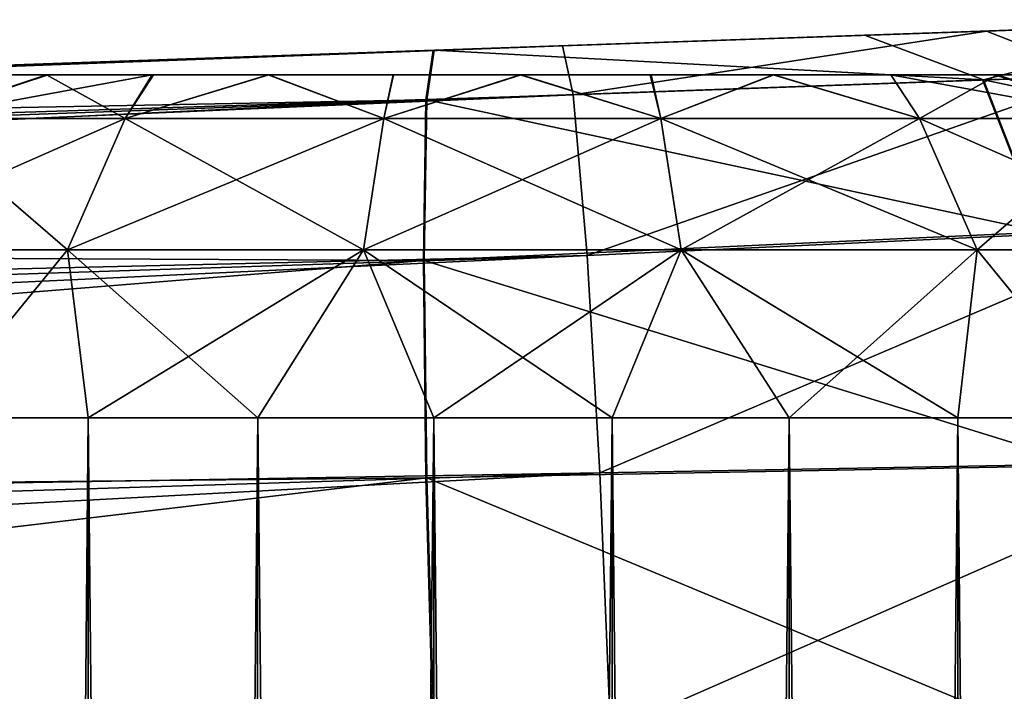
# Model space of a CAD drawing. Units: feet. Extents: x -4 to 15.9, y -5.7 to 4.6.
# Drawn here: x 3.9 to 4.1, y 0.9 to 1 of the extents above; entities that cross this region are included whole.
import ezdxf

# ---------------------------------------------------------------- set-up
doc = ezdxf.new("R2010")
doc.units = ezdxf.units.FT
doc.header["$MEASUREMENT"] = 0
doc.layers.get('0').update_dxf_attribs({"color": 255})
for name, color, linetype in [('AFUWA-3-ARPM', 4, 'Continuous'), ('AFUWA-3-HWSS', 4, 'Continuous'), ('AFUWA-P', 2, 'Continuous')]:
    doc.layers.add(name, color=color, linetype=linetype)

# ---------------------------------------------------------------- blocks, each defined once
blk = doc.blocks.new('A$C353D080E')
at = {"linetype": 'Continuous', "lineweight": 0}
for p, q in [((-2.85447, 3.18591), (-2.81567, 3.18727)), ((-2.85447, 3.18591), (-2.81567, 3.18727)), ((-2.90384, 3.18419), (-2.85447, 3.18591)), ((-2.90384, 3.18419), (-2.85447, 3.18591)), ((-3.25692, 3.17186), (-2.90384, 3.18419)), ((-3.25692, 3.17186), (-2.90384, 3.18419)), ((-2.90467, 3.17851), (-2.90384, 3.18419)), ((-2.90384, 3.18419), (-2.90467, 3.17851)), ((-2.78097, 3.18284), (-2.84084, 3.18081)), ((-2.84084, 3.18081), (-2.90467, 3.17851)), ((-2.84084, 3.18081), (-2.83405, 3.16332)), ((-3.25791, 3.16177), (-2.90467, 3.17851)), ((-2.90495, 3.16007), (-2.90467, 3.17851)), ((-2.90495, 3.16007), (-2.90467, 3.17851)), ((-2.90495, 3.16007), (-2.83405, 3.16332)), ((-3.25791, 3.16177), (-2.90495, 3.16007)), ((-3.25791, 3.13162), (-2.90495, 3.16007)), ((-2.90495, 3.16007), (-2.90467, 3.13512)), ((-2.90495, 3.16007), (-2.90467, 3.13512)), ((-2.82908, 3.13655), (-2.90467, 3.13512)), ((-3.25791, 3.13162), (-2.90467, 3.13512)), ((-2.90467, 3.13512), (-2.90384, 3.1055)), ((-2.90467, 3.13512), (-2.90384, 3.1055))]:
    blk.add_line(p, q, dxfattribs=at)

msp = doc.modelspace()

# ---------------------------------------------------------------- linework, layer by layer
at = {"layer": 'AFUWA-3-ARPM'}
for points in [[(4.05459, 1.0226, 5.78196), (4.08437, 1.02364, 5.89532), (4.09186, 1.0239, 5.79536)], [(4.05459, 1.0226, 5.78196), (4.09186, 1.0239, 5.79536), (4.06775, 1.01746, 5.7553)], [(4.08437, 1.02364, 8.02204), (4.03968, 1.02208, 6.10542), (4.03968, 1.02208, 7.99624)], [(4.05459, 1.0226, 5.78196), (4.03968, 1.02208, 5.86952), (4.08437, 1.02364, 5.89532)], [(4.03968, 1.02208, 8.23214), (4.07942, 1.02347, 8.30993), (4.08437, 1.02364, 8.20634)], [(4.03968, 1.02208, 6.10542), (4.08437, 1.02364, 8.02204), (4.08437, 1.02364, 6.07962)], [(4.07942, 1.02347, 8.30993), (4.03968, 1.02208, 8.23214), (4.04063, 1.02211, 8.32103)], [(4.07942, 1.02347, 8.30993), (4.04063, 1.02211, 8.32103), (4.05425, 1.01701, 8.34786)], [(4.05425, 1.01701, 8.34786), (4.11413, 1.01904, 8.32501), (4.07942, 1.02347, 8.30993)], [(4.04063, 1.02211, 8.32103), (4.03968, 1.02208, 8.23214), (3.98838, 1.02029, 8.23752)], [(4.04063, 1.02211, 8.32103), (3.98838, 1.02029, 8.23752), (3.99126, 1.02039, 8.32528)], [(4.03968, 1.02208, 7.99624), (4.03968, 1.02208, 6.10542), (3.98838, 1.02029, 6.11081)], [(4.03968, 1.02208, 5.86952), (4.006, 1.0209, 5.77432), (3.98838, 1.02029, 5.86414)], [(3.98838, 1.02029, 7.99086), (4.03968, 1.02208, 7.99624), (3.98838, 1.02029, 6.11081)], [(4.05425, 1.01701, 8.34786), (4.04063, 1.02211, 8.32103), (3.99126, 1.02039, 8.32528)], [(4.006, 1.0209, 5.77432), (4.03968, 1.02208, 5.86952), (4.05459, 1.0226, 5.78196)], [(4.05459, 1.0226, 5.78196), (4.00723, 1.01528, 5.74465), (4.006, 1.0209, 5.77432)], [(4.00723, 1.01528, 5.74465), (4.05459, 1.0226, 5.78196), (4.06775, 1.01746, 5.7553)], [(4.006, 1.0209, 5.77432), (2.95276, 0.98412, 5.73754), (3.90107, 1.01724, 5.91455)], [(2.95276, 0.98412, 5.73754), (4.006, 1.0209, 5.77432), (2.9949, 0.98322, 5.71981)], [(4.00723, 1.01528, 5.74465), (2.9949, 0.98322, 5.71981), (4.006, 1.0209, 5.77432)], [(3.90107, 1.01724, 5.91455), (3.93937, 1.01858, 5.88007), (4.006, 1.0209, 5.77432)], [(4.006, 1.0209, 5.77432), (3.93937, 1.01858, 5.88007), (3.98838, 1.02029, 5.86414)], [(3.99126, 1.02039, 8.32528), (3.90107, 1.01724, 8.18711), (3.63817, 1.00806, 8.31295)], [(3.99126, 1.02039, 8.32528), (3.63817, 1.00806, 8.31295), (3.99042, 1.01471, 8.35491)], [(3.93937, 1.01858, 8.22159), (3.90107, 1.01724, 8.18711), (3.99126, 1.02039, 8.32528)], [(3.99126, 1.02039, 8.32528), (3.98838, 1.02029, 8.23752), (3.93937, 1.01858, 8.22159)], [(3.93937, 1.01858, 8.00679), (3.98838, 1.02029, 7.99086), (3.93937, 1.01858, 6.09487)], [(3.98838, 1.02029, 7.99086), (3.98838, 1.02029, 6.11081), (3.93937, 1.01858, 6.09487)], [(3.99126, 1.02039, 8.32528), (3.99042, 1.01471, 8.35491), (4.05425, 1.01701, 8.34786)], [(4.11413, 1.01904, 8.32501), (4.05425, 1.01701, 8.34786), (4.12763, 1.00161, 8.34859)], [(4.06775, 1.01746, 5.7553), (4.0088, 0.99685, 5.71821), (4.00723, 1.01528, 5.74465)], [(4.0088, 0.99685, 5.71821), (4.06775, 1.01746, 5.7553), (4.07605, 0.99999, 5.72963)], [(4.06104, 0.99952, 8.37391), (4.05425, 1.01701, 8.34786), (3.99042, 1.01471, 8.35491)], [(4.06104, 0.99952, 8.37391), (4.12763, 1.00161, 8.34859), (4.05425, 1.01701, 8.34786)], [(4.00723, 1.01528, 5.74465), (3.04008, 0.98024, 5.70827), (2.9949, 0.98322, 5.71981)], [(3.08518, 0.97517, 5.69794), (3.04008, 0.98024, 5.70827), (4.00723, 1.01528, 5.74465)], [(4.0088, 0.99685, 5.71821), (3.08518, 0.97517, 5.69794), (4.00723, 1.01528, 5.74465)], [(3.99042, 1.01471, 8.35491), (3.63817, 1.00806, 8.31295), (3.63718, 0.99797, 8.35141)], [(3.63718, 0.99797, 8.35141), (3.99014, 0.99627, 8.38132), (3.99042, 1.01471, 8.35491)], [(3.99014, 0.99627, 8.38132), (4.06104, 0.99952, 8.37391), (3.99042, 1.01471, 8.35491)], [(3.99014, 0.99627, 8.38132), (4.06601, 0.97275, 8.39091), (4.06104, 0.99952, 8.37391)], [(4.01027, 0.97188, 5.70125), (4.0088, 0.99685, 5.71821), (4.07605, 0.99999, 5.72963)], [(4.01027, 0.97188, 5.70125), (4.07605, 0.99999, 5.72963), (4.082, 0.9732, 5.7129)], [(3.63718, 0.99797, 8.35141), (3.63718, 0.96782, 8.38156), (3.99014, 0.99627, 8.38132)], [(3.08518, 0.97517, 5.69794), (4.0088, 0.99685, 5.71821), (3.13013, 0.96801, 5.68877)], [(3.17924, 0.9577, 5.68036), (3.13013, 0.96801, 5.68877), (4.0088, 0.99685, 5.71821)], [(4.01027, 0.97188, 5.70125), (3.17924, 0.9577, 5.68036), (4.0088, 0.99685, 5.71821)], [(3.63718, 0.96782, 8.38156), (3.99042, 0.97132, 8.39829), (3.99014, 0.99627, 8.38132)], [(4.06601, 0.97275, 8.39091), (3.99014, 0.99627, 8.38132), (3.99042, 0.97132, 8.39829)], [(4.01027, 0.97188, 5.70125), (4.082, 0.9732, 5.7129), (4.0115, 0.94221, 5.69563)], [(4.0115, 0.94221, 5.69563), (4.082, 0.9732, 5.7129), (4.08455, 0.94407, 5.70783)], [(4.05757, 0.94338, 8.39845), (4.06601, 0.97275, 8.39091), (3.99042, 0.97132, 8.39829)], [(4.01027, 0.97188, 5.70125), (3.21975, 0.94722, 5.67506), (3.17924, 0.9577, 5.68036)], [(4.01027, 0.97188, 5.70125), (3.26797, 0.93227, 5.67131), (3.21975, 0.94722, 5.67506)], [(3.26797, 0.93227, 5.67131), (4.01027, 0.97188, 5.70125), (4.0115, 0.94221, 5.69563)], [(3.63718, 0.96782, 8.38156), (3.63817, 0.92937, 8.39165), (3.99042, 0.97132, 8.39829)], [(3.99042, 0.97132, 8.39829), (3.63817, 0.92937, 8.39165), (3.99126, 0.9417, 8.40398)], [(3.99042, 0.97132, 8.39829), (3.99126, 0.9417, 8.40398), (4.05757, 0.94338, 8.39845)]]:
    msp.add_3dface(points, dxfattribs=at)
at = {"layer": 'AFUWA-3-HWSS'}
for points in [[(4.05556, 1.01759, 6.05244), (3.9181, 1.01759, 6.00241), (4.03016, 1.01759, 6.06707)], [(3.9181, 1.01759, 6.00241), (3.92798, 1.01759, 6.02959), (4.00112, 1.01759, 6.07207)], [(3.9181, 1.01759, 6.00241), (4.00112, 1.01759, 6.07207), (4.03016, 1.01759, 6.06707)], [(4.05556, 1.01759, 6.05244), (3.91812, 1.01759, 5.97273), (3.9181, 1.01759, 6.00241)], [(4.05556, 1.01759, 8.17916), (3.9181, 1.01759, 8.12913), (4.03016, 1.01759, 8.19378)], [(3.9181, 1.01759, 8.12913), (3.92798, 1.01759, 8.15631), (4.00112, 1.01759, 8.19879)], [(3.9181, 1.01759, 8.12913), (4.00112, 1.01759, 8.19879), (4.03016, 1.01759, 8.19378)], [(4.05556, 1.01759, 8.17916), (3.91812, 1.01759, 8.09945), (3.9181, 1.01759, 8.12913)], [(3.92192, 1.01759, 5.95871), (3.91812, 1.01759, 5.97273), (4.05556, 1.01759, 6.05244)], [(3.92192, 1.01759, 8.08542), (3.91812, 1.01759, 8.09945), (4.05556, 1.01759, 8.17916)], [(4.05556, 1.01759, 6.05244), (3.92815, 1.01759, 5.94539), (3.92192, 1.01759, 5.95871)], [(4.05556, 1.01759, 8.17916), (3.92815, 1.01759, 8.07211), (3.92192, 1.01759, 8.08542)], [(3.93649, 1.01759, 6.04183), (3.94681, 1.01759, 6.05212), (3.92798, 1.01759, 6.02959)], [(3.94681, 1.01759, 6.05212), (4.00112, 1.01759, 6.07207), (3.92798, 1.01759, 6.02959)], [(3.93649, 1.01759, 8.16855), (3.94681, 1.01759, 8.17884), (3.92798, 1.01759, 8.15631)], [(3.94681, 1.01759, 8.17884), (4.00112, 1.01759, 8.19879), (3.92798, 1.01759, 8.15631)], [(4.07458, 1.01759, 6.02994), (3.947, 1.01759, 5.92286), (3.92815, 1.01759, 5.94539)], [(3.947, 1.01759, 5.92286), (3.93656, 1.01759, 5.93336), (3.92815, 1.01759, 5.94539)], [(4.05556, 1.01759, 6.05244), (4.07458, 1.01759, 6.02994), (3.92815, 1.01759, 5.94539)], [(4.07458, 1.01759, 8.15666), (3.947, 1.01759, 8.04958), (3.92815, 1.01759, 8.07211)], [(3.947, 1.01759, 8.04958), (3.93656, 1.01759, 8.06008), (3.92815, 1.01759, 8.07211)], [(4.05556, 1.01759, 8.17916), (4.07458, 1.01759, 8.15666), (3.92815, 1.01759, 8.07211)], [(3.95585, 1.01256, 6.08087), (3.94681, 1.01759, 6.05212), (3.93176, 1.01256, 6.06459)], [(3.94681, 1.01759, 6.05212), (3.93649, 1.01759, 6.04183), (3.93176, 1.01256, 6.06459)], [(3.93176, 1.01256, 5.91035), (3.947, 1.01759, 5.92286), (3.95896, 1.01759, 5.91443)], [(3.93176, 1.01256, 5.91035), (3.95896, 1.01759, 5.91443), (3.95585, 1.01256, 5.89408)], [(3.93656, 1.01759, 5.93336), (3.947, 1.01759, 5.92286), (3.93176, 1.01256, 5.91035)], [(3.95585, 1.01256, 8.20758), (3.94681, 1.01759, 8.17884), (3.93176, 1.01256, 8.19131)], [(3.94681, 1.01759, 8.17884), (3.93649, 1.01759, 8.16855), (3.93176, 1.01256, 8.19131)], [(3.93176, 1.01256, 8.03707), (3.947, 1.01759, 8.04958), (3.95896, 1.01759, 8.04115)], [(3.93176, 1.01256, 8.03707), (3.95896, 1.01759, 8.04115), (3.95585, 1.01256, 8.0208)], [(3.93656, 1.01759, 8.06008), (3.947, 1.01759, 8.04958), (3.93176, 1.01256, 8.03707)], [(3.94681, 1.01759, 6.05212), (3.95585, 1.01256, 6.08087), (3.95911, 1.01759, 6.06081)], [(3.95911, 1.01759, 6.06081), (3.97224, 1.01759, 6.06694), (3.94681, 1.01759, 6.05212)], [(3.97224, 1.01759, 6.06694), (4.00112, 1.01759, 6.07207), (3.94681, 1.01759, 6.05212)], [(3.94681, 1.01759, 8.17884), (3.95585, 1.01256, 8.20758), (3.95911, 1.01759, 8.18753)], [(3.95911, 1.01759, 8.18753), (3.97224, 1.01759, 8.19365), (3.94681, 1.01759, 8.17884)], [(3.97224, 1.01759, 8.19365), (4.00112, 1.01759, 8.19879), (3.94681, 1.01759, 8.17884)], [(4.08483, 1.01759, 5.97266), (3.947, 1.01759, 5.92286), (4.08466, 1.01759, 6.00241)], [(4.08483, 1.01759, 5.97266), (3.97231, 1.01759, 5.9081), (3.947, 1.01759, 5.92286)], [(4.08091, 1.01759, 6.01645), (4.08466, 1.01759, 6.00241), (3.947, 1.01759, 5.92286)], [(3.947, 1.01759, 5.92286), (3.97231, 1.01759, 5.9081), (3.95896, 1.01759, 5.91443)], [(3.947, 1.01759, 5.92286), (4.07458, 1.01759, 6.02994), (4.08091, 1.01759, 6.01645)], [(4.08483, 1.01759, 8.09938), (3.947, 1.01759, 8.04958), (4.08466, 1.01759, 8.12913)], [(4.08483, 1.01759, 8.09938), (3.97231, 1.01759, 8.03481), (3.947, 1.01759, 8.04958)], [(4.08091, 1.01759, 8.14316), (4.08466, 1.01759, 8.12913), (3.947, 1.01759, 8.04958)], [(3.947, 1.01759, 8.04958), (3.97231, 1.01759, 8.03481), (3.95896, 1.01759, 8.04115)], [(3.947, 1.01759, 8.04958), (4.07458, 1.01759, 8.15666), (4.08091, 1.01759, 8.14316)], [(3.95585, 1.01256, 6.08087), (3.98549, 1.01256, 6.09015), (3.97224, 1.01759, 6.06694)], [(3.95585, 1.01256, 6.08087), (3.97224, 1.01759, 6.06694), (3.95911, 1.01759, 6.06081)], [(3.98549, 1.01256, 5.8848), (3.95585, 1.01256, 5.89408), (3.97231, 1.01759, 5.9081)], [(3.97231, 1.01759, 5.9081), (3.95585, 1.01256, 5.89408), (3.95896, 1.01759, 5.91443)], [(3.95585, 1.01256, 8.20758), (3.98549, 1.01256, 8.21687), (3.97224, 1.01759, 8.19365)], [(3.95585, 1.01256, 8.20758), (3.97224, 1.01759, 8.19365), (3.95911, 1.01759, 8.18753)], [(3.98549, 1.01256, 8.01151), (3.95585, 1.01256, 8.0208), (3.97231, 1.01759, 8.03481)], [(3.97231, 1.01759, 8.03481), (3.95585, 1.01256, 8.0208), (3.95896, 1.01759, 8.04115)], [(3.97224, 1.01759, 6.06694), (3.98549, 1.01256, 6.09015), (3.9866, 1.01759, 6.07082)], [(3.97224, 1.01759, 6.06694), (3.9866, 1.01759, 6.07082), (4.00112, 1.01759, 6.07207)], [(3.97224, 1.01759, 8.19365), (3.98549, 1.01256, 8.21687), (3.9866, 1.01759, 8.19754)], [(3.97224, 1.01759, 8.19365), (3.9866, 1.01759, 8.19754), (4.00112, 1.01759, 8.19879)], [(3.97231, 1.01759, 5.9081), (4.08483, 1.01759, 5.97266), (4.00123, 1.01759, 5.90286)], [(3.97231, 1.01759, 5.9081), (4.00123, 1.01759, 5.90286), (3.98658, 1.01759, 5.90418)], [(3.98549, 1.01256, 5.8848), (3.97231, 1.01759, 5.9081), (3.98658, 1.01759, 5.90418)], [(3.97231, 1.01759, 8.03481), (4.08483, 1.01759, 8.09938), (4.00123, 1.01759, 8.02958)], [(3.97231, 1.01759, 8.03481), (4.00123, 1.01759, 8.02958), (3.98658, 1.01759, 8.0309)], [(3.98549, 1.01256, 8.01151), (3.97231, 1.01759, 8.03481), (3.98658, 1.01759, 8.0309)], [(3.98549, 1.01256, 6.09015), (4.01727, 1.01256, 6.09015), (4.00112, 1.01759, 6.07207)], [(3.98549, 1.01256, 6.09015), (4.00112, 1.01759, 6.07207), (3.9866, 1.01759, 6.07082)], [(4.01727, 1.01256, 5.8848), (3.98549, 1.01256, 5.8848), (4.00123, 1.01759, 5.90286)], [(3.98549, 1.01256, 5.8848), (3.98658, 1.01759, 5.90418), (4.00123, 1.01759, 5.90286)], [(3.98549, 1.01256, 8.21687), (4.01727, 1.01256, 8.21687), (4.00112, 1.01759, 8.19879)], [(3.98549, 1.01256, 8.21687), (4.00112, 1.01759, 8.19879), (3.9866, 1.01759, 8.19754)], [(4.01727, 1.01256, 8.01151), (3.98549, 1.01256, 8.01151), (4.00123, 1.01759, 8.02958)], [(3.98549, 1.01256, 8.01151), (3.98658, 1.01759, 8.0309), (4.00123, 1.01759, 8.02958)], [(4.01616, 1.01759, 6.07082), (4.00112, 1.01759, 6.07207), (4.01727, 1.01256, 6.09015)], [(4.01616, 1.01759, 6.07082), (4.03016, 1.01759, 6.06707), (4.00112, 1.01759, 6.07207)], [(4.01616, 1.01759, 8.19754), (4.00112, 1.01759, 8.19879), (4.01727, 1.01256, 8.21687)], [(4.01616, 1.01759, 8.19754), (4.03016, 1.01759, 8.19378), (4.00112, 1.01759, 8.19879)], [(4.00123, 1.01759, 5.90286), (4.07482, 1.01759, 5.94504), (4.05585, 1.01759, 5.92253)], [(4.05585, 1.01759, 5.92253), (4.03022, 1.01759, 5.90792), (4.00123, 1.01759, 5.90286)], [(4.08483, 1.01759, 5.97266), (4.07482, 1.01759, 5.94504), (4.00123, 1.01759, 5.90286)], [(4.00123, 1.01759, 5.90286), (4.03022, 1.01759, 5.90792), (4.01604, 1.01759, 5.90416)], [(4.01604, 1.01759, 5.90416), (4.01727, 1.01256, 5.8848), (4.00123, 1.01759, 5.90286)], [(4.00123, 1.01759, 8.02958), (4.07482, 1.01759, 8.07176), (4.05585, 1.01759, 8.04925)], [(4.05585, 1.01759, 8.04925), (4.03022, 1.01759, 8.03464), (4.00123, 1.01759, 8.02958)], [(4.08483, 1.01759, 8.09938), (4.07482, 1.01759, 8.07176), (4.00123, 1.01759, 8.02958)], [(4.00123, 1.01759, 8.02958), (4.03022, 1.01759, 8.03464), (4.01604, 1.01759, 8.03088)], [(4.01604, 1.01759, 8.03088), (4.01727, 1.01256, 8.01151), (4.00123, 1.01759, 8.02958)], [(4.01727, 1.01256, 5.8848), (4.01604, 1.01759, 5.90416), (4.03022, 1.01759, 5.90792)], [(4.01727, 1.01256, 8.01151), (4.01604, 1.01759, 8.03088), (4.03022, 1.01759, 8.03464)], [(4.01727, 1.01256, 6.09015), (4.03016, 1.01759, 6.06707), (4.01616, 1.01759, 6.07082)], [(4.01727, 1.01256, 8.21687), (4.03016, 1.01759, 8.19378), (4.01616, 1.01759, 8.19754)], [(4.03016, 1.01759, 6.06707), (4.01727, 1.01256, 6.09015), (4.04691, 1.01256, 6.08087)], [(4.03022, 1.01759, 5.90792), (4.04691, 1.01256, 5.89408), (4.01727, 1.01256, 5.8848)], [(4.03016, 1.01759, 8.19378), (4.01727, 1.01256, 8.21687), (4.04691, 1.01256, 8.20758)], [(4.03022, 1.01759, 8.03464), (4.04691, 1.01256, 8.0208), (4.01727, 1.01256, 8.01151)], [(4.03016, 1.01759, 6.06707), (4.04691, 1.01256, 6.08087), (4.04365, 1.01759, 6.06081)], [(4.04365, 1.01759, 6.06081), (4.05556, 1.01759, 6.05244), (4.03016, 1.01759, 6.06707)], [(4.03016, 1.01759, 8.19378), (4.04691, 1.01256, 8.20758), (4.04365, 1.01759, 8.18753)], [(4.04365, 1.01759, 8.18753), (4.05556, 1.01759, 8.17916), (4.03016, 1.01759, 8.19378)], [(4.03022, 1.01759, 5.90792), (4.05585, 1.01759, 5.92253), (4.04364, 1.01759, 5.91408)], [(4.04691, 1.01256, 5.89408), (4.03022, 1.01759, 5.90792), (4.04364, 1.01759, 5.91408)], [(4.03022, 1.01759, 8.03464), (4.05585, 1.01759, 8.04925), (4.04364, 1.01759, 8.0408)], [(4.04691, 1.01256, 8.0208), (4.03022, 1.01759, 8.03464), (4.04364, 1.01759, 8.0408)], [(4.05585, 1.01759, 5.92253), (4.04691, 1.01256, 5.89408), (4.04364, 1.01759, 5.91408)], [(4.05585, 1.01759, 8.04925), (4.04691, 1.01256, 8.0208), (4.04364, 1.01759, 8.0408)], [(4.071, 1.01256, 6.06459), (4.05556, 1.01759, 6.05244), (4.04365, 1.01759, 6.06081)], [(4.04365, 1.01759, 6.06081), (4.04691, 1.01256, 6.08087), (4.071, 1.01256, 6.06459)], [(4.071, 1.01256, 8.19131), (4.05556, 1.01759, 8.17916), (4.04365, 1.01759, 8.18753)], [(4.04365, 1.01759, 8.18753), (4.04691, 1.01256, 8.20758), (4.071, 1.01256, 8.19131)], [(4.04691, 1.01256, 5.89408), (4.05585, 1.01759, 5.92253), (4.071, 1.01256, 5.91035)], [(4.04691, 1.01256, 8.0208), (4.05585, 1.01759, 8.04925), (4.071, 1.01256, 8.03707)], [(4.05556, 1.01759, 6.05244), (4.071, 1.01256, 6.06459), (4.06626, 1.01759, 6.04183)], [(4.06626, 1.01759, 6.04183), (4.07458, 1.01759, 6.02994), (4.05556, 1.01759, 6.05244)], [(4.05556, 1.01759, 8.17916), (4.071, 1.01256, 8.19131), (4.06626, 1.01759, 8.16855)], [(4.06626, 1.01759, 8.16855), (4.07458, 1.01759, 8.15666), (4.05556, 1.01759, 8.17916)], [(4.05585, 1.01759, 5.92253), (4.07482, 1.01759, 5.94504), (4.06627, 1.01759, 5.93289)], [(4.071, 1.01256, 5.91035), (4.05585, 1.01759, 5.92253), (4.06627, 1.01759, 5.93289)], [(4.05585, 1.01759, 8.04925), (4.07482, 1.01759, 8.07176), (4.06627, 1.01759, 8.05961)], [(4.071, 1.01256, 8.03707), (4.05585, 1.01759, 8.04925), (4.06627, 1.01759, 8.05961)], [(3.92164, 0.99747, 6.07579), (3.94924, 0.99747, 6.09443), (3.93176, 1.01256, 6.06459)], [(3.92164, 0.99747, 5.89915), (3.93176, 1.01256, 5.91035), (3.95585, 1.01256, 5.89408)], [(3.94924, 0.99747, 5.88052), (3.92164, 0.99747, 5.89915), (3.95585, 1.01256, 5.89408)], [(3.92164, 0.99747, 8.20251), (3.94924, 0.99747, 8.22115), (3.93176, 1.01256, 8.19131)], [(3.92164, 0.99747, 8.02587), (3.93176, 1.01256, 8.03707), (3.95585, 1.01256, 8.0208)], [(3.94924, 0.99747, 8.00724), (3.92164, 0.99747, 8.02587), (3.95585, 1.01256, 8.0208)], [(3.95585, 1.01256, 6.08087), (3.93176, 1.01256, 6.06459), (3.94924, 0.99747, 6.09443)], [(3.95585, 1.01256, 8.20758), (3.93176, 1.01256, 8.19131), (3.94924, 0.99747, 8.22115)], [(3.94924, 0.99747, 6.09443), (3.98318, 0.99747, 6.10506), (3.95585, 1.01256, 6.08087)], [(3.95585, 1.01256, 5.89408), (3.98549, 1.01256, 5.8848), (3.94924, 0.99747, 5.88052)], [(3.98549, 1.01256, 5.8848), (3.98318, 0.99747, 5.86989), (3.94924, 0.99747, 5.88052)], [(3.94924, 0.99747, 8.22115), (3.98318, 0.99747, 8.23178), (3.95585, 1.01256, 8.20758)], [(3.95585, 1.01256, 8.0208), (3.98549, 1.01256, 8.01151), (3.94924, 0.99747, 8.00724)], [(3.98549, 1.01256, 8.01151), (3.98318, 0.99747, 7.9966), (3.94924, 0.99747, 8.00724)], [(3.98549, 1.01256, 6.09015), (3.95585, 1.01256, 6.08087), (3.98318, 0.99747, 6.10506)], [(3.98549, 1.01256, 8.21687), (3.95585, 1.01256, 8.20758), (3.98318, 0.99747, 8.23178)], [(3.98318, 0.99747, 6.10506), (4.01958, 0.99747, 6.10506), (3.98549, 1.01256, 6.09015)], [(3.98318, 0.99747, 5.86989), (3.98549, 1.01256, 5.8848), (4.01727, 1.01256, 5.8848)], [(4.01958, 0.99747, 5.86989), (3.98318, 0.99747, 5.86989), (4.01727, 1.01256, 5.8848)], [(3.98318, 0.99747, 8.23178), (4.01958, 0.99747, 8.23178), (3.98549, 1.01256, 8.21687)], [(3.98318, 0.99747, 7.9966), (3.98549, 1.01256, 8.01151), (4.01727, 1.01256, 8.01151)], [(4.01958, 0.99747, 7.9966), (3.98318, 0.99747, 7.9966), (4.01727, 1.01256, 8.01151)], [(4.01958, 0.99747, 6.10506), (4.01727, 1.01256, 6.09015), (3.98549, 1.01256, 6.09015)], [(4.01958, 0.99747, 8.23178), (4.01727, 1.01256, 8.21687), (3.98549, 1.01256, 8.21687)], [(4.04691, 1.01256, 6.08087), (4.01727, 1.01256, 6.09015), (4.05352, 0.99747, 6.09443)], [(4.01727, 1.01256, 6.09015), (4.01958, 0.99747, 6.10506), (4.05352, 0.99747, 6.09443)], [(4.01727, 1.01256, 5.8848), (4.04691, 1.01256, 5.89408), (4.01958, 0.99747, 5.86989)], [(4.04691, 1.01256, 8.20758), (4.01727, 1.01256, 8.21687), (4.05352, 0.99747, 8.22115)], [(4.01727, 1.01256, 8.21687), (4.01958, 0.99747, 8.23178), (4.05352, 0.99747, 8.22115)], [(4.01727, 1.01256, 8.01151), (4.04691, 1.01256, 8.0208), (4.01958, 0.99747, 7.9966)], [(4.05352, 0.99747, 5.88052), (4.01958, 0.99747, 5.86989), (4.04691, 1.01256, 5.89408)], [(4.05352, 0.99747, 8.00724), (4.01958, 0.99747, 7.9966), (4.04691, 1.01256, 8.0208)], [(4.08111, 0.99747, 6.07579), (4.071, 1.01256, 6.06459), (4.04691, 1.01256, 6.08087)], [(4.05352, 0.99747, 6.09443), (4.08111, 0.99747, 6.07579), (4.04691, 1.01256, 6.08087)], [(4.04691, 1.01256, 5.89408), (4.071, 1.01256, 5.91035), (4.05352, 0.99747, 5.88052)], [(4.08111, 0.99747, 8.20251), (4.071, 1.01256, 8.19131), (4.04691, 1.01256, 8.20758)], [(4.05352, 0.99747, 8.22115), (4.08111, 0.99747, 8.20251), (4.04691, 1.01256, 8.20758)], [(4.04691, 1.01256, 8.0208), (4.071, 1.01256, 8.03707), (4.05352, 0.99747, 8.00724)], [(4.08111, 0.99747, 5.89915), (4.05352, 0.99747, 5.88052), (4.071, 1.01256, 5.91035)], [(4.08111, 0.99747, 8.02587), (4.05352, 0.99747, 8.00724), (4.071, 1.01256, 8.03707)], [(3.93353, 0.97822, 6.09139), (3.94924, 0.99747, 6.09443), (3.92164, 0.99747, 6.07579)], [(3.93353, 0.97822, 5.88356), (3.92164, 0.99747, 5.89915), (3.94924, 0.99747, 5.88052)], [(3.93353, 0.97822, 8.21811), (3.94924, 0.99747, 8.22115), (3.92164, 0.99747, 8.20251)], [(3.93353, 0.97822, 8.01028), (3.92164, 0.99747, 8.02587), (3.94924, 0.99747, 8.00724)], [(3.93353, 0.97822, 6.09139), (3.9516, 0.97822, 6.10109), (3.94924, 0.99747, 6.09443)], [(3.9516, 0.97822, 5.87385), (3.93353, 0.97822, 5.88356), (3.94924, 0.99747, 5.88052)], [(3.93353, 0.97822, 8.21811), (3.9516, 0.97822, 8.22781), (3.94924, 0.99747, 8.22115)], [(3.9516, 0.97822, 8.00057), (3.93353, 0.97822, 8.01028), (3.94924, 0.99747, 8.00724)], [(3.97104, 0.97822, 6.10769), (3.94924, 0.99747, 6.09443), (3.9516, 0.97822, 6.10109)], [(3.97104, 0.97822, 6.10769), (3.98318, 0.99747, 6.10506), (3.94924, 0.99747, 6.09443)], [(3.9516, 0.97822, 5.87385), (3.94924, 0.99747, 5.88052), (3.98318, 0.99747, 5.86989)], [(3.97104, 0.97822, 8.23441), (3.94924, 0.99747, 8.22115), (3.9516, 0.97822, 8.22781)], [(3.97104, 0.97822, 8.23441), (3.98318, 0.99747, 8.23178), (3.94924, 0.99747, 8.22115)], [(3.9516, 0.97822, 8.00057), (3.94924, 0.99747, 8.00724), (3.98318, 0.99747, 7.9966)], [(3.9516, 0.97822, 5.87385), (3.98318, 0.99747, 5.86989), (3.97104, 0.97822, 5.86726)], [(3.9516, 0.97822, 8.00057), (3.98318, 0.99747, 7.9966), (3.97104, 0.97822, 7.99398)], [(3.99122, 0.97822, 6.11103), (3.98318, 0.99747, 6.10506), (3.97104, 0.97822, 6.10769)], [(3.97104, 0.97822, 5.86726), (3.98318, 0.99747, 5.86989), (3.99122, 0.97822, 5.86392)], [(3.99122, 0.97822, 8.23775), (3.98318, 0.99747, 8.23178), (3.97104, 0.97822, 8.23441)], [(3.97104, 0.97822, 7.99398), (3.98318, 0.99747, 7.9966), (3.99122, 0.97822, 7.99063)], [(4.01169, 0.97822, 6.11105), (3.98318, 0.99747, 6.10506), (3.99122, 0.97822, 6.11103)], [(4.01169, 0.97822, 6.11105), (4.01958, 0.99747, 6.10506), (3.98318, 0.99747, 6.10506)], [(3.99122, 0.97822, 5.86392), (3.98318, 0.99747, 5.86989), (4.01958, 0.99747, 5.86989)], [(4.01169, 0.97822, 8.23776), (3.98318, 0.99747, 8.23178), (3.99122, 0.97822, 8.23775)], [(4.01169, 0.97822, 8.23776), (4.01958, 0.99747, 8.23178), (3.98318, 0.99747, 8.23178)], [(3.99122, 0.97822, 7.99063), (3.98318, 0.99747, 7.9966), (4.01958, 0.99747, 7.9966)], [(3.99122, 0.97822, 5.86392), (4.01958, 0.99747, 5.86989), (4.01169, 0.97822, 5.8639)], [(3.99122, 0.97822, 7.99063), (4.01958, 0.99747, 7.9966), (4.01169, 0.97822, 7.99062)], [(4.01169, 0.97822, 6.11105), (4.03197, 0.97822, 6.10758), (4.01958, 0.99747, 6.10506)], [(4.03197, 0.97822, 5.86737), (4.01169, 0.97822, 5.8639), (4.01958, 0.99747, 5.86989)], [(4.01169, 0.97822, 8.23776), (4.03197, 0.97822, 8.23429), (4.01958, 0.99747, 8.23178)], [(4.03197, 0.97822, 7.99409), (4.01169, 0.97822, 7.99062), (4.01958, 0.99747, 7.9966)], [(4.0513, 0.97822, 6.10084), (4.05352, 0.99747, 6.09443), (4.01958, 0.99747, 6.10506)], [(4.0513, 0.97822, 6.10084), (4.01958, 0.99747, 6.10506), (4.03197, 0.97822, 6.10758)], [(4.03197, 0.97822, 5.86737), (4.01958, 0.99747, 5.86989), (4.05352, 0.99747, 5.88052)], [(4.0513, 0.97822, 8.22756), (4.05352, 0.99747, 8.22115), (4.01958, 0.99747, 8.23178)], [(4.0513, 0.97822, 8.22756), (4.01958, 0.99747, 8.23178), (4.03197, 0.97822, 8.23429)], [(4.03197, 0.97822, 7.99409), (4.01958, 0.99747, 7.9966), (4.05352, 0.99747, 8.00724)], [(4.03197, 0.97822, 5.86737), (4.05352, 0.99747, 5.88052), (4.0513, 0.97822, 5.8741)], [(4.03197, 0.97822, 7.99409), (4.05352, 0.99747, 8.00724), (4.0513, 0.97822, 8.00082)], [(4.0513, 0.97822, 6.10084), (4.06922, 0.97822, 6.09107), (4.05352, 0.99747, 6.09443)], [(4.06922, 0.97822, 5.88387), (4.0513, 0.97822, 5.8741), (4.05352, 0.99747, 5.88052)], [(4.0513, 0.97822, 8.22756), (4.06922, 0.97822, 8.21779), (4.05352, 0.99747, 8.22115)], [(4.06922, 0.97822, 8.01059), (4.0513, 0.97822, 8.00082), (4.05352, 0.99747, 8.00724)], [(4.06922, 0.97822, 6.09107), (4.08111, 0.99747, 6.07579), (4.05352, 0.99747, 6.09443)], [(4.06922, 0.97822, 5.88387), (4.05352, 0.99747, 5.88052), (4.08111, 0.99747, 5.89915)], [(4.06922, 0.97822, 8.21779), (4.08111, 0.99747, 8.20251), (4.05352, 0.99747, 8.22115)], [(4.06922, 0.97822, 8.01059), (4.05352, 0.99747, 8.00724), (4.08111, 0.99747, 8.02587)], [(3.93353, -0.97847, 6.09107), (3.9516, 0.97822, 6.10109), (3.93353, 0.97822, 6.09139)], [(3.9516, 0.97822, 6.10109), (3.93353, -0.97847, 6.09107), (3.95146, -0.97847, 6.10084)], [(3.93353, 0.97822, 5.88356), (3.9516, 0.97822, 5.87385), (3.95146, -0.97847, 5.8741)], [(3.93353, -0.97847, 5.88387), (3.93353, 0.97822, 5.88356), (3.95146, -0.97847, 5.8741)], [(3.93353, -0.97848, 8.21779), (3.9516, 0.97822, 8.22781), (3.93353, 0.97822, 8.21811)], [(3.9516, 0.97822, 8.22781), (3.93353, -0.97848, 8.21779), (3.95146, -0.97848, 8.22756)], [(3.93353, 0.97822, 8.01028), (3.9516, 0.97822, 8.00057), (3.95146, -0.97848, 8.00082)], [(3.93353, -0.97848, 8.01059), (3.93353, 0.97822, 8.01028), (3.95146, -0.97848, 8.00082)], [(3.97104, 0.97822, 6.10769), (3.9516, 0.97822, 6.10109), (3.95146, -0.97847, 6.10084)], [(3.95146, -0.97847, 6.10084), (3.97078, -0.97847, 6.10758), (3.97104, 0.97822, 6.10769)], [(3.95146, -0.97847, 5.8741), (3.9516, 0.97822, 5.87385), (3.97078, -0.97847, 5.86737)], [(3.97104, 0.97822, 8.23441), (3.9516, 0.97822, 8.22781), (3.95146, -0.97848, 8.22756)], [(3.95146, -0.97848, 8.22756), (3.97078, -0.97848, 8.23429), (3.97104, 0.97822, 8.23441)], [(3.95146, -0.97848, 8.00082), (3.9516, 0.97822, 8.00057), (3.97078, -0.97848, 7.99409)], [(3.9516, 0.97822, 5.87385), (3.97104, 0.97822, 5.86726), (3.97078, -0.97847, 5.86737)], [(3.9516, 0.97822, 8.00057), (3.97104, 0.97822, 7.99398), (3.97078, -0.97848, 7.99409)], [(3.97104, 0.97822, 6.10769), (3.97078, -0.97847, 6.10758), (3.99122, 0.97822, 6.11103)], [(3.99106, -0.97847, 6.11105), (3.99122, 0.97822, 6.11103), (3.97078, -0.97847, 6.10758)], [(3.97104, 0.97822, 5.86726), (3.99106, -0.97847, 5.8639), (3.97078, -0.97847, 5.86737)], [(3.97104, 0.97822, 8.23441), (3.97078, -0.97848, 8.23429), (3.99122, 0.97822, 8.23775)], [(3.99106, -0.97848, 8.23776), (3.99122, 0.97822, 8.23775), (3.97078, -0.97848, 8.23429)], [(3.97104, 0.97822, 7.99398), (3.99106, -0.97848, 7.99062), (3.97078, -0.97848, 7.99409)], [(3.99122, 0.97822, 5.86392), (3.99106, -0.97847, 5.8639), (3.97104, 0.97822, 5.86726)], [(3.99122, 0.97822, 7.99063), (3.99106, -0.97848, 7.99062), (3.97104, 0.97822, 7.99398)], [(3.99106, -0.97847, 6.11105), (4.01169, 0.97822, 6.11105), (3.99122, 0.97822, 6.11103)], [(4.01169, 0.97822, 6.11105), (3.99106, -0.97847, 6.11105), (4.01154, -0.97847, 6.11103)], [(4.01154, -0.97847, 5.86392), (3.99106, -0.97847, 5.8639), (3.99122, 0.97822, 5.86392)], [(3.99106, -0.97848, 8.23776), (4.01169, 0.97822, 8.23776), (3.99122, 0.97822, 8.23775)], [(4.01169, 0.97822, 8.23776), (3.99106, -0.97848, 8.23776), (4.01154, -0.97848, 8.23775)], [(4.01154, -0.97848, 7.99063), (3.99106, -0.97848, 7.99062), (3.99122, 0.97822, 7.99063)], [(4.01169, 0.97822, 5.8639), (4.01154, -0.97847, 5.86392), (3.99122, 0.97822, 5.86392)], [(4.01169, 0.97822, 7.99062), (4.01154, -0.97848, 7.99063), (3.99122, 0.97822, 7.99063)], [(4.01154, -0.97847, 6.11103), (4.03171, -0.97847, 6.10769), (4.03197, 0.97822, 6.10758)], [(4.03197, 0.97822, 6.10758), (4.01169, 0.97822, 6.11105), (4.01154, -0.97847, 6.11103)], [(4.03171, -0.97847, 5.86726), (4.01154, -0.97847, 5.86392), (4.01169, 0.97822, 5.8639)], [(4.01154, -0.97848, 8.23775), (4.03171, -0.97848, 8.23441), (4.03197, 0.97822, 8.23429)], [(4.03197, 0.97822, 8.23429), (4.01169, 0.97822, 8.23776), (4.01154, -0.97848, 8.23775)], [(4.03171, -0.97848, 7.99398), (4.01154, -0.97848, 7.99063), (4.01169, 0.97822, 7.99062)], [(4.03197, 0.97822, 5.86737), (4.03171, -0.97847, 5.86726), (4.01169, 0.97822, 5.8639)], [(4.03197, 0.97822, 7.99409), (4.03171, -0.97848, 7.99398), (4.01169, 0.97822, 7.99062)], [(4.0513, 0.97822, 6.10084), (4.03171, -0.97847, 6.10769), (4.05115, -0.97847, 6.10109)], [(4.03171, -0.97847, 6.10769), (4.0513, 0.97822, 6.10084), (4.03197, 0.97822, 6.10758)], [(4.03171, -0.97847, 5.86726), (4.03197, 0.97822, 5.86737), (4.05115, -0.97847, 5.87385)], [(4.0513, 0.97822, 8.22756), (4.03171, -0.97848, 8.23441), (4.05115, -0.97848, 8.22781)], [(4.03171, -0.97848, 8.23441), (4.0513, 0.97822, 8.22756), (4.03197, 0.97822, 8.23429)], [(4.03171, -0.97848, 7.99398), (4.03197, 0.97822, 7.99409), (4.05115, -0.97848, 8.00057)], [(4.05115, -0.97847, 5.87385), (4.03197, 0.97822, 5.86737), (4.0513, 0.97822, 5.8741)], [(4.05115, -0.97848, 8.00057), (4.03197, 0.97822, 7.99409), (4.0513, 0.97822, 8.00082)], [(4.06923, -0.97847, 6.09139), (4.06922, 0.97822, 6.09107), (4.05115, -0.97847, 6.10109)], [(4.0513, 0.97822, 6.10084), (4.05115, -0.97847, 6.10109), (4.06922, 0.97822, 6.09107)], [(4.06923, -0.97847, 5.88356), (4.05115, -0.97847, 5.87385), (4.0513, 0.97822, 5.8741)], [(4.06923, -0.97848, 8.21811), (4.06922, 0.97822, 8.21779), (4.05115, -0.97848, 8.22781)], [(4.0513, 0.97822, 8.22756), (4.05115, -0.97848, 8.22781), (4.06922, 0.97822, 8.21779)], [(4.06923, -0.97848, 8.01028), (4.05115, -0.97848, 8.00057), (4.0513, 0.97822, 8.00082)], [(4.06922, 0.97822, 5.88387), (4.06923, -0.97847, 5.88356), (4.0513, 0.97822, 5.8741)], [(4.06922, 0.97822, 8.01059), (4.06923, -0.97848, 8.01028), (4.0513, 0.97822, 8.00082)]]:
    msp.add_3dface(points, dxfattribs=at)

# ---------------------------------------------------------------- block references
at = {"layer": 'AFUWA-P'}
msp.add_blockref('A$C353D080E', (6.89496, -2.16381), dxfattribs=at)

doc.saveas('drawing.dxf')
